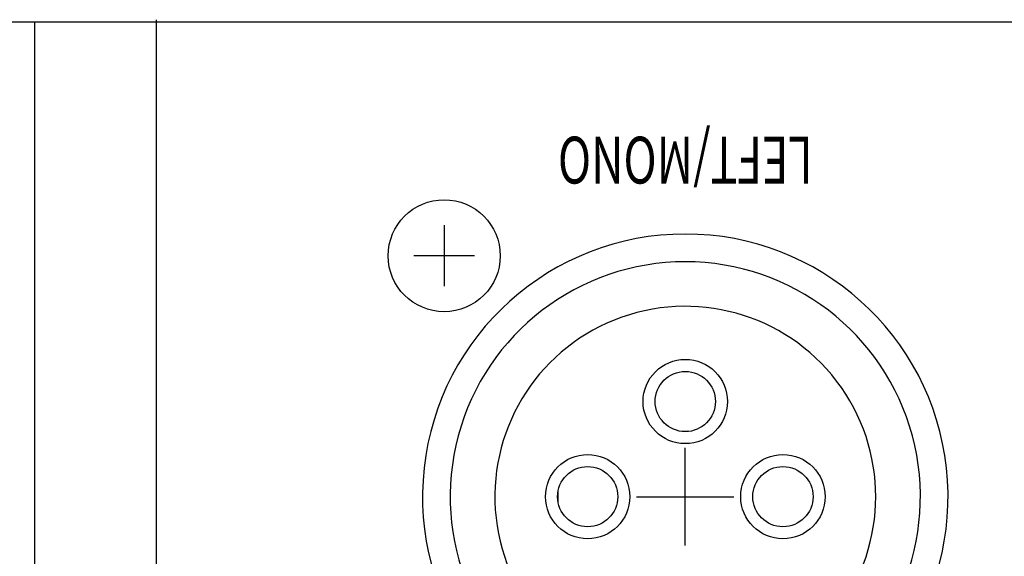
# Model space of a CAD drawing. Extents: x -450 to 450, y -688 to 650.
# Drawn here: x -278 to -238, y 22 to 44 of the extents above; entities that cross this region are included whole.
import ezdxf
from ezdxf.enums import TextEntityAlignment as Align

# ---------------------------------------------------------------- set-up
doc = ezdxf.new("R2010")
doc.units = 0
doc.header["$LTSCALE"] = 63.5
doc.layers.add('DATA', color=7, linetype='CONTINUOUS')
doc.styles.get("Standard").update_dxf_attribs({"font": 'txt', "bigfont": 'BIGFONT.SHX'})

msp = doc.modelspace()

# ---------------------------------------------------------------- linework, layer by layer
at = {"layer": 'DATA', "color": 7, "linetype": 'CONTINUOUS'}
for p, q in [((-272.5, 4.9), (-272.5, 44.1)), ((182, 44), (-300, 44)), ((-277.5, 0), (-277.5, 44)), ((-260.691, 35.651), (-260.691, 33.151)), ((-259.441, 34.401), (-261.941, 34.401)), ((-250.791, 22.501), (-250.791, 26.501)), ((-256.023, 24.684), (-256.023, 24.318)), ((-252.791, 24.501), (-248.791, 24.501))]:
    msp.add_line(p, q, dxfattribs=at)
for centre, radius in [((-260.691, 34.401), 2.3), ((-250.791, 28.411), 1.237), ((-254.8, 24.501), 1.237), ((-246.781, 24.501), 1.237)]:
    msp.add_circle(centre, radius, dxfattribs=at)
at = {"layer": 'DATA', "color": 9, "linetype": 'CONTINUOUS'}
for centre in [(-250.791, 28.411), (-254.8, 24.501), (-246.781, 24.501)]:
    msp.add_circle(centre, 1.732, dxfattribs=at)
at = {"layer": 'DATA', "color": 7, "linetype": 'CONTINUOUS'}
for radius, start, end in [(10.791, 282.5477, 257.4509), (9.653, 300, 240), (7.821, 320.4477, 258.5311)]:
    msp.add_arc((-250.791, 24.501), radius, start, end, dxfattribs=at)

# ---------------------------------------------------------------- texts
at = {"layer": 'DATA', "color": 7, "width": 0.7}
msp.add_text('LEFT/MONO', height=1.9238, rotation=180, dxfattribs=at).set_placement((-250.791, 39.292), align=Align.CENTER)

doc.saveas('drawing.dxf')
